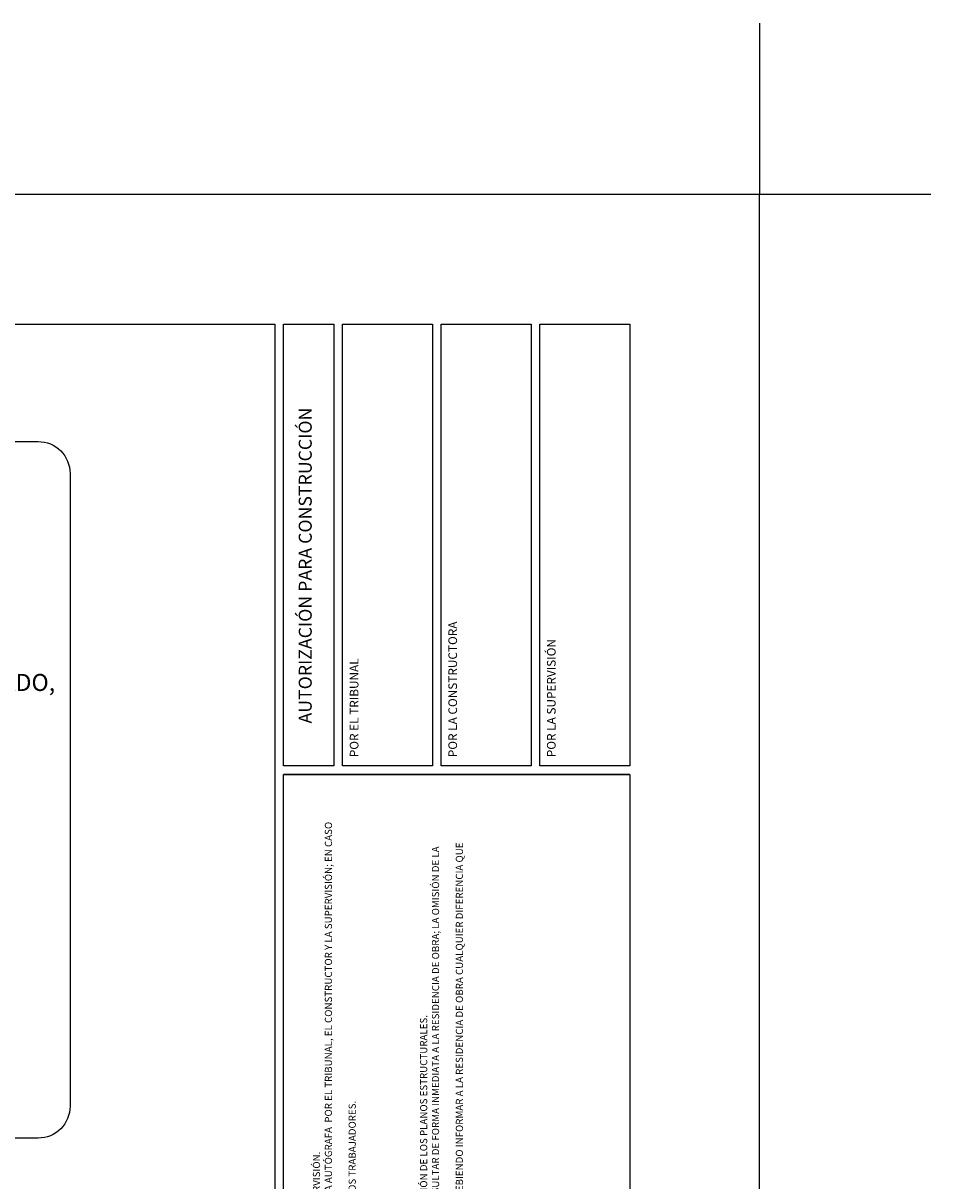
# Model space of a CAD drawing. Units: millimetres. Extents: x 0 to 328, y 0 to 41.
# Drawn here: x 127 to 134, y 32 to 41 of the extents above; entities that cross this region are included whole.
import ezdxf

# ---------------------------------------------------------------- set-up
doc = ezdxf.new("R2010")
doc.units = ezdxf.units.MM
doc.layers.add('_AA_AUX_5.1_PIE DE PLANO', color=7, linetype='Continuous')
doc.layers.add('IE R Canalizaciones', color=160, linetype='Continuous')
doc.styles.add('ROMANS', font='ROMANS.shx')
doc.styles.get("Standard").update_dxf_attribs({"font": 'arial.ttf'})

# ---------------------------------------------------------------- blocks, each defined once
blk = doc.blocks.new('PIE DE PLANO')
at = {"layer": '_AA_AUX_5.1_PIE DE PLANO'}
for p, q in [((-16.4622, -65.507), (-16.4622, -62.8404)), ((-16.4622, -62.8404), (-16.4622, -65.507)), ((-11.9955, -67.8255), (-11.9955, -66.507)), ((-10.677, -66.507), (-11.9955, -66.507))]:
    blk.add_line(p, q, dxfattribs=at)
for points in [[(-12.9955, -62.7737), (-50.9955, -62.7737), (-50.9955, -7.507), (-12.9955, -7.507)], [(-25.7955, -62.8404), (-16.4622, -62.8404), (-16.4622, -65.507), (-25.7955, -65.507)], [(-16.3955, -62.8404), (-12.9955, -62.8404), (-12.9955, -63.2293), (-16.3955, -63.2293)], [(-16.3955, -63.2959), (-12.9955, -63.2959), (-12.9955, -63.9885), (-16.3955, -63.9885)], [(-16.3955, -64.0552), (-12.9955, -64.0552), (-12.9955, -64.7478), (-16.3955, -64.7478)], [(-16.3955, -64.8144), (-12.9955, -64.8144), (-12.9955, -65.507), (-16.3955, -65.507)]]:
    blk.add_lwpolyline(points, close=True, dxfattribs=at)
at = {"layer": 'DEFPOINTS'}
blk.add_lwpolyline([(-11.9955, -66.507), (-11.9955, -6.507), (-51.9955, -6.507), (-51.9955, -66.507)], close=True, dxfattribs=at)
at = {"layer": '_AA_AUX_5.1_PIE DE PLANO', "attachment_point": 1}
for s, width, heights, insert, char_height in [('AUTORIZACIÓN PARA CONSTRUCCIÓN', 4.093063, [0], (-16.069, -62.9578), 0.1), ('1) SE DEBEN LEER Y ESTUDIAR TODAS LAS NOTAS INDICADAS EN LOS PLANOS, LA OMISIÓN DE ALGUNA DE ELLAS SERÁ IMPUTABLE AL CONSTRUCTOR Y A LA SUPERVISIÓN.\\P2) TODOS LOS PLANOS QUE SE PORTEN EN OBRA, SERÁN DE 90 X 60 CMS O DE MAYORES DIMENSIONES Y DEBERÁN ESTAR PREVIAMENTE AUTORIZADOS CON FIRMA AUTÓGRAFA  POR EL TRIBUNAL, EL CONSTRUCTOR Y LA SUPERVISIÓN; EN CASO QUE SE ENCUENTRE A UN TRABAJADOR CON PLANOS NO AUTORIZADOS, ESTOS  LE SERÁN RETIRADOS POR LA SUPERVISIÓN, (SE INDICARÁ FECHA).\\P3) EL CONSTRUCTOR Y LA SUPERVISIÓN VERIFICARÁN LAS ESCALAS Y LA INFORMACIÓN DE LOS PLANOS IMPRESOS ANTES DE AUTORIZARLOS Y  ENTREGARLOS A LOS TRABAJADORES.\\P4) LOS PLANOS ARQUITECTÓNICOS RIGEN SOBRE CUALQUIER PLANO, EXCEPTO EN ARMADOSY DETALLES  ESTRCUTURALES.\\P5) TODAS LAS ACOTACIONES ESTÁN REPRESENTADAS EN METROS A MENOS QUE SE ESPECIFIQUE LO CONTRARIO.\\P6) TODOS LOS NIVELES ESTÁN REPRESENTADOS EN METROS A MENOS QUE SE ESPECIFIQUE LO CONTRARIO.\\P7) NO SE TOMARÁN MEDIDAS A ESCALA DEL PLANO. (SI SE REQUIERE UNA MEDIDA QUE NO ESTE INDICADA, SE SOLICITARÁ A LA SUPERVISIÓN)\\P8) SE TRAZARÁ ÚNICAMENTE CON PLANOS ARQUITECTÓNICOS.\\P9) DURANTE LA EJECUCIÓN DE LA OBRA CIVIL, SE DEBERÁ EN TODO MOMENTO COTEJAR LA INFORMACIÓN DE LOS PLANOS ARQUITECTÓNICOS CON LA INFORMACIÓN DE LOS PLANOS ESTRUCTURALES.\\P10) SI DURANTE LA EJECUCIÓN DE LA OBRA SE DETECTAN DIFERENCIAS ENTRE LOS PLANOS ARQUITECTÓNICOS Y LOS PLANOS ESTRUCTURALES SE DEBERÁ CONSULTAR DE FORMA INMEDIATA A LA RESIDENCIA DE OBRA; LA OMISIÓN DE LA ANTERIOR INSTRUCCIÓN SE CONSIDERARÁ COMO UNA FALTA GRAVE IMPUTABLE AL CONSTRUCTOR Y A LA SUPERVISIÓN.\\P11) EL CONSTRUCTOR Y LA SUPERVISIÓN VERIFICARAN EN EL SITIO DE EJECUCIÓN DE LOS TRABAJOS, LAS DIMENSIONES Y NIVELES INDICADOS EN ESTE PLANO, DEBIENDO INFORMAR A LA RESIDENCIA DE OBRA CUALQUIER DIFERENCIA QUE HUBIERE.\\P12) SI EXISTE ALGUNA DUDA PARA LA INTERPRETACIÓN DE ESTE PLANO, SE DEBERÁ CONSULTAR CON LA RESIDENCIA DE OBRA.', 8.630221, [7.5571], (-25.3235, -63.0671), 0.055), ('POR EL TRIBUNAL', 14.329028, [0], (-16.3284, -63.351), 0.066667), ('POR LA CONSTRUCTORA', 14.329028, [0], (-16.3284, -64.1102), 0.066667), ('POR LA SUPERVISIÓN', 14.329028, [0], (-16.3284, -64.8695), 0.066667)]:
    blk.add_mtext_dynamic_manual_height_columns(s, width=width, gutter_width=1, heights=heights, dxfattribs=dict(at, insert=insert, char_height=char_height))

msp = doc.modelspace()

# ---------------------------------------------------------------- linework, layer by layer
at = {"layer": 'IE R Canalizaciones'}
for points in [[(119.2229, 33.7445), (119.2229, 37.8516, -0.414214), (119.4686, 38.0973), (127.0493, 38.0973, -0.414214), (127.295, 37.8516), (127.295, 32.9802)], [(127.295, 33.7445), (127.295, 32.9802, -0.414214), (127.0493, 32.7345), (119.4686, 32.7345, -0.414214), (119.2229, 32.9802), (119.2229, 33.7445)]]:
    msp.add_lwpolyline(points, format="xyb", dxfattribs=at)

# ---------------------------------------------------------------- block references
at = {"layer": '_AA_AUX_5.1_PIE DE PLANO', "rotation": 89.99999999999999}
msp.add_blockref('PIE DE PLANO', (66.0983, 51.9955), dxfattribs=at)

# ---------------------------------------------------------------- texts
at = {"layer": 'IE R Canalizaciones', "insert": (120.6568, 36.3082), "char_height": 0.13104, "width": 6.572384, "attachment_point": 1, "style": 'ROMANS'}
msp.add_mtext('BAJADA DE SERVICIOS CONTACTO DUPLEX POLARIZADO SERVICIO REGULADO, CON CAJA REGISTRO DE 3/4" Y SOBRETAPA. Y TUBERIA DE 21mm. ', dxfattribs=at)

doc.saveas('drawing.dxf')
